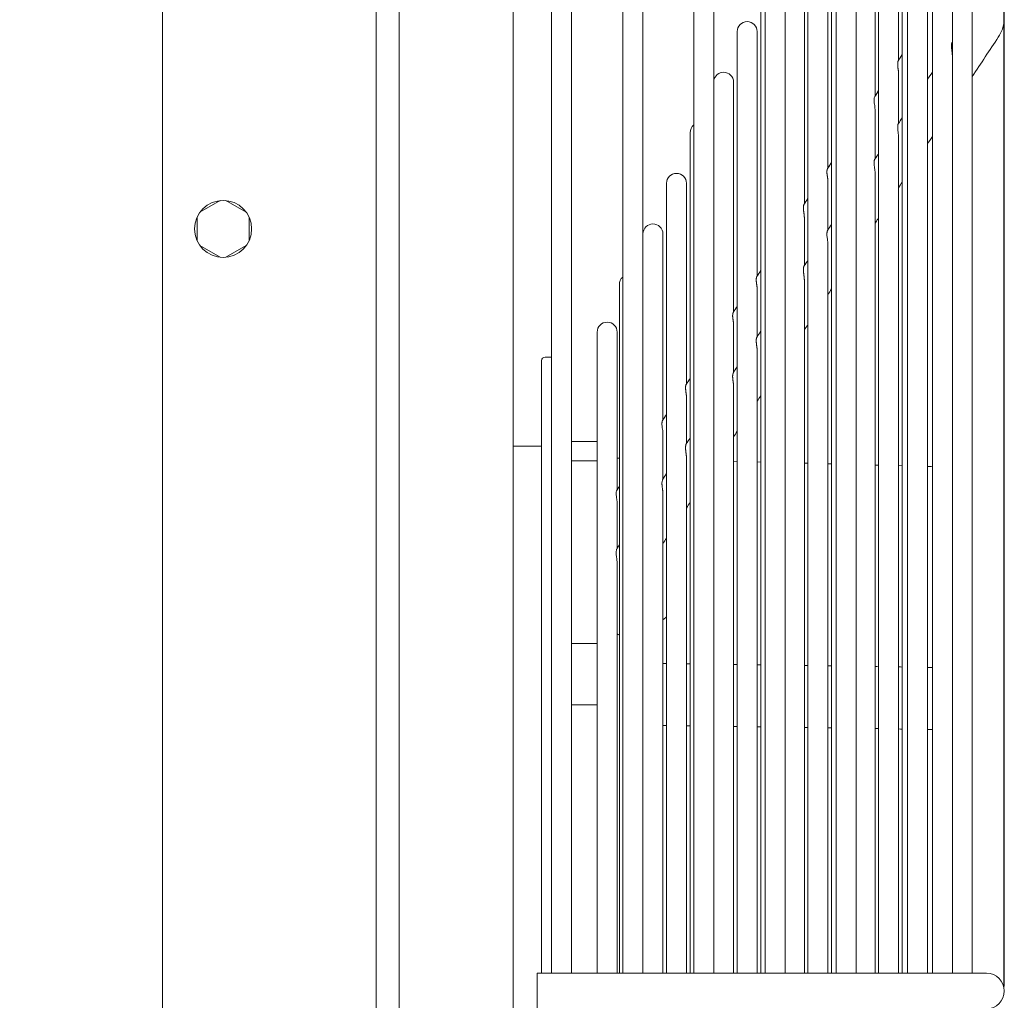
# Model space of a CAD drawing. Units: millimetres. Extents: x 19286 to 29894, y -9205 to -1178.
# Drawn here: x 24176 to 24314, y -5070 to -4932 of the extents above; entities that cross this region are included whole.
import ezdxf

# ---------------------------------------------------------------- set-up
doc = ezdxf.new("R2010")
doc.units = ezdxf.units.MM
doc.dimstyles.new('ISO-25', dxfattribs={"dimtxt": 2.5, "dimasz": 2.5, "dimexe": 1.25, "dimexo": 0.625, "dimtad": 1, "dimtxsty": 'Standard', "dimcen": 2.5, "dimadec": 0, "dimazin": 0, "dimtfac": 1, "dimtmove": 0, "dimatfit": 3, "dimfxl": 1, "dimarcsym": 0})

# ---------------------------------------------------------------- blocks, each defined once
blk = doc.blocks.new('A$Ccc91f102')
at = {"color": 0, "linetype": 'Continuous', "lineweight": 0, "extrusion": (1.22465e-16, 0, -1)}
for p, q in [((988.26, 1082.14), (988.26, -282.11)), ((1018.26, -287.11), (1018.26, 1082.14)), ((1037.5, 402.81), (1037.5, -231.04)), ((1021.5, 387.28), (1021.5, -215.51)), ((1042.9, 292.2), (1042.9, 88.39)), ((1045.7, 88.39), (1045.7, 291.65)), ((1052.9, 291.62), (1052.9, 88.39)), ((1055.7, 88.39), (1055.7, 291.62)), ((1062.9, 291.62), (1062.9, 88.39)), ((1065.7, 88.39), (1065.7, 291.62)), ((1072.9, 291.62), (1072.9, 88.39)), ((1075.7, 88.39), (1075.7, 291.62)), ((1082.9, 291.62), (1082.9, 88.39)), ((1085.7, 88.39), (1085.7, 291.62)), ((1092.9, 291.62), (1092.9, 88.39)), ((1095.7, 88.39), (1095.7, 291.62)), ((1099.2, 291.62), (1099.2, 88.39)), ((1102, 88.39), (1102, 286.35)), ((1096.4, 279.39), (1096.4, 88.39)), ((1092.16, 270.29), (1092.16, 88.39)), ((1088.85, 263.19), (1088.85, 88.39)), ((1091.65, 216.58), (1091.65, 263.19)), ((1088.34, 211.53), (1088.34, 256.09)), ((1082.23, 248.99), (1082.23, 88.39)), ((1078.92, 241.89), (1078.92, 88.39)), ((1081.72, 201.43), (1081.72, 241.89)), ((1078.41, 196.38), (1078.41, 234.79)), ((1072.29, 227.69), (1072.29, 88.39)), ((1068.98, 220.59), (1068.98, 88.39)), ((1071.78, 186.28), (1071.78, 220.59)), ((1091.65, 207.73), (1091.65, 214.73)), ((1068.47, 181.22), (1068.47, 213.49)), ((1088.34, 202.73), (1088.34, 209.68)), ((1062.36, 206.39), (1062.36, 88.39)), ((1091.65, 88.39), (1091.65, 205.77)), ((1088.34, 88.39), (1088.34, 200.77)), ((1059.05, 199.29), (1059.05, 88.39)), ((1061.85, 171.12), (1061.85, 199.29)), ((1081.72, 192.74), (1081.72, 199.58)), ((996.36, 196.87), (993.51, 195.22)), ((1000.01, 195.22), (997.16, 196.87)), ((993.11, 194.53), (993.11, 191.24)), ((1000.4, 191.24), (1000.4, 194.53)), ((1078.41, 187.74), (1078.41, 194.53)), ((1055.74, 192.19), (1055.74, 88.39)), ((1058.54, 166.07), (1058.54, 192.19)), ((993.51, 190.55), (996.36, 188.9)), ((997.16, 188.9), (1000.01, 190.55)), ((1081.72, 88.39), (1081.72, 190.77)), ((1078.41, 88.39), (1078.41, 185.77)), ((1052.43, 185.09), (1052.43, 88.39)), ((1071.78, 177.75), (1071.78, 184.44)), ((1068.47, 172.75), (1068.47, 179.39)), ((1049.31, 178.39), (1049.31, 88.39)), ((1052.11, 156.24), (1052.11, 178.39)), ((1071.78, 88.39), (1071.78, 175.77)), ((1041.5, 174.39), (1041.5, 88.39)), ((1042, 174.89), (1042.9, 174.89)), ((1068.47, 88.39), (1068.47, 170.77)), ((1061.85, 162.76), (1061.85, 169.29)), ((1058.54, 157.76), (1058.54, 164.24)), ((1041.5, 162.39), (1037.5, 162.39)), ((1045.7, 163.03), (1049.31, 163.03)), ((1052.12, 156.27), (1052.12, 160.69)), ((1052.43, 160.68), (1052.12, 160.69)), ((1061.85, 88.39), (1061.85, 160.76)), ((1049.31, 160.33), (1045.7, 160.33)), ((1068.98, 160.24), (1068.47, 160.26)), ((1072.29, 160.16), (1071.78, 160.17)), ((1078.92, 159.98), (1078.41, 160)), ((1082.23, 159.9), (1081.72, 159.91)), ((1088.85, 159.72), (1088.34, 159.74)), ((1092.16, 159.64), (1091.65, 159.65)), ((1096.05, 159.53), (1095.7, 159.54)), ((1058.54, 88.39), (1058.54, 155.76)), ((1052.11, 148.04), (1052.11, 154.43)), ((1052.11, 88.39), (1052.11, 146.04)), ((1055.74, 137.87), (1055.7, 137.87)), ((1052.12, 88.39), (1052.12, 136.03)), ((1045.7, 134.66), (1049.31, 134.66)), ((1045.7, 126.06), (1049.31, 126.06)), ((1040.9, 85.89), (1040.9, 88.39)), ((1040.9, 88.39), (1099.5, 88.39)), ((1104, 88.39), (1099.5, 88.39)), ((1040.9, 83.39), (1040.9, 85.89))]:
    blk.add_line(p, q, dxfattribs=at)
for centre, radius, start, end in [((-1070.38, 220.59), 1.4, 0, 90), ((-1070.38, 220.59), 1.4, 90, 180), ((-1067.07, 213.49), 1.4, 11.0978, 90), ((-1067.07, 213.49), 1.4, 90, 180), ((-1063.76, 206.39), 1.4, 0, 51.9423), ((-1060.45, 199.29), 1.4, 0, 90), ((-1060.45, 199.29), 1.4, 90, 180), ((-996.76, 192.89), 4, 0, 180), ((-996.76, 192.89), 4, 180, 0), ((-1057.14, 192.19), 1.4, 0, 90), ((-1057.14, 192.19), 1.4, 90, 180), ((-1053.83, 185.09), 1.4, 0, 48.3351), ((-1050.71, 178.39), 1.4, 0, 90), ((-1050.71, 178.39), 1.4, 90, 180), ((-1042, 174.39), 0.5, 0, 90), ((-1052.3, 161.67), 1, 280.1085, 281.1617), ((-1096, 157.54), 2, 91.5, 101.6392), ((-1053.5, 138.12), 2.5, 295.3234, 303.8784), ((-1055.59, 128.95), 0.831, 97.4029, 100.295), ((-1104, 85.89), 2.5, 90, 180), ((-1104, 85.89), 2.5, 180, 270)]:
    blk.add_arc(centre, radius, start, end, dxfattribs=at)
at = {"color": 0, "linetype": 'Continuous', "lineweight": 0}
blk.add_ellipse((1096, 130.2), major_axis=(2, 0), ratio=0.560652, start_param=1.367474, end_param=1.544413, dxfattribs=at)
at = {"color": 0, "linetype": 'Continuous', "lineweight": 0, "extrusion": (-9.94727e-17, 1.03471e-17, -1)}
blk.add_ellipse((1096, 121.49), major_axis=(-2, 0), ratio=0.560652, start_param=-4.686005, end_param=-4.509067, dxfattribs=at)
at = {"color": 0, "linetype": 'Continuous', "lineweight": 0}
for points, knots in [([(1106.5, 222.54), (1106.5, 222), (1106.41, 221.46), (1106.09, 220.56), (1105.9, 220.18), (1105.66, 219.82)], [0, 0, 0, 0, 1.778126, 1.778126, 3.177305, 3.177305, 3.177305, 3.177305]), ([(1099.07, 218.56), (1099.07, 218.6), (1099.07, 218.63), (1099.07, 218.65), (1099.08, 218.68), (1099.08, 218.71), (1099.08, 218.74), (1099.08, 218.76), (1099.09, 218.79), (1099.09, 218.81), (1099.09, 218.84), (1099.1, 218.86), (1099.1, 218.88), (1099.11, 218.9), (1099.11, 218.92), (1099.11, 218.94), (1099.12, 218.95), (1099.12, 218.97), (1099.13, 218.99), (1099.13, 219), (1099.14, 219.01), (1099.14, 219.02), (1099.15, 219.04), (1099.15, 219.05), (1099.16, 219.06), (1099.16, 219.06), (1099.17, 219.07), (1099.17, 219.08)], [0, 0, 0, 0, 0.0222222, 0.0222222, 0.0222222, 0.0444444, 0.0444444, 0.0444444, 0.0666667, 0.0666667, 0.0666667, 0.0888889, 0.0888889, 0.0888889, 0.1111111, 0.1111111, 0.1111111, 0.1333333, 0.1333333, 0.1333333, 0.1555556, 0.1555556, 0.1555556, 0.1777778, 0.1777778, 0.1777778, 0.1983385, 0.1983385, 0.1983385, 0.1983385]), ([(1099.2, 217.17), (1099.2, 217.22), (1099.2, 217.27), (1099.19, 217.46), (1099.17, 217.59), (1099.13, 217.88), (1099.11, 218.04), (1099.08, 218.33), (1099.07, 218.45), (1099.07, 218.56)], [0.2852302, 0.2852302, 0.2852302, 0.2852302, 0.3009526, 0.3009526, 0.3411326, 0.3411326, 0.3921931, 0.3921931, 0.43424, 0.43424, 0.43424, 0.43424]), ([(1091.52, 216.02), (1091.52, 216.05), (1091.52, 216.08), (1091.52, 216.11), (1091.52, 216.14), (1091.52, 216.17), (1091.52, 216.19), (1091.52, 216.22), (1091.53, 216.24), (1091.53, 216.26), (1091.53, 216.29), (1091.54, 216.31), (1091.54, 216.33), (1091.55, 216.35), (1091.55, 216.37), (1091.55, 216.39), (1091.56, 216.4), (1091.56, 216.42), (1091.57, 216.43), (1091.57, 216.45), (1091.58, 216.46), (1091.58, 216.47), (1091.59, 216.48), (1091.59, 216.49), (1091.6, 216.5), (1091.6, 216.5), (1091.6, 216.51), (1091.6, 216.51)], [0, 0, 0, 0, 0.0217391, 0.0217391, 0.0217391, 0.0434783, 0.0434783, 0.0434783, 0.0652174, 0.0652174, 0.0652174, 0.0869565, 0.0869565, 0.0869565, 0.1086957, 0.1086957, 0.1086957, 0.1304348, 0.1304348, 0.1304348, 0.1521739, 0.1521739, 0.1521739, 0.173913, 0.173913, 0.173913, 0.1827311, 0.1827311, 0.1827311, 0.1827311]), ([(1091.65, 214.73), (1091.65, 214.75), (1091.65, 214.77), (1091.65, 214.79), (1091.65, 214.82), (1091.65, 214.85), (1091.64, 214.87), (1091.64, 214.9), (1091.64, 214.93), (1091.64, 214.96), (1091.63, 214.99), (1091.63, 215.02), (1091.63, 215.05), (1091.62, 215.08), (1091.62, 215.11), (1091.62, 215.14), (1091.61, 215.17), (1091.61, 215.2), (1091.6, 215.24), (1091.6, 215.27), (1091.59, 215.3), (1091.59, 215.33), (1091.58, 215.37), (1091.58, 215.4), (1091.57, 215.43), (1091.57, 215.47), (1091.56, 215.5), (1091.56, 215.53), (1091.56, 215.57), (1091.55, 215.6), (1091.55, 215.64), (1091.54, 215.67), (1091.54, 215.7), (1091.54, 215.74), (1091.53, 215.77), (1091.53, 215.8), (1091.53, 215.84), (1091.52, 215.87), (1091.52, 215.9), (1091.52, 215.93), (1091.52, 215.96), (1091.52, 215.99), (1091.52, 216.02)], [0.6924867, 0.6924867, 0.6924867, 0.6924867, 0.7111111, 0.7111111, 0.7111111, 0.7333333, 0.7333333, 0.7333333, 0.7555556, 0.7555556, 0.7555556, 0.7777778, 0.7777778, 0.7777778, 0.8, 0.8, 0.8, 0.8222222, 0.8222222, 0.8222222, 0.8444444, 0.8444444, 0.8444444, 0.8666667, 0.8666667, 0.8666667, 0.8888889, 0.8888889, 0.8888889, 0.9111111, 0.9111111, 0.9111111, 0.9333333, 0.9333333, 0.9333333, 0.9555556, 0.9555556, 0.9555556, 0.9777778, 0.9777778, 0.9777778, 1, 1, 1, 1]), ([(1088.21, 210.98), (1088.21, 211.09), (1088.21, 211.2), (1088.25, 211.37), (1088.27, 211.43), (1088.29, 211.46)], [0.000001, 0.000001, 0.000001, 0.000001, 0.0512748, 0.0512748, 0.1044433, 0.1044433, 0.1044433, 0.1044433]), ([(1088.34, 209.68), (1088.34, 209.78), (1088.33, 209.89), (1088.3, 210.14), (1088.28, 210.27), (1088.25, 210.51), (1088.23, 210.62), (1088.21, 210.81), (1088.21, 210.9), (1088.21, 210.98)], [0.3010383, 0.3010383, 0.3010383, 0.3010383, 0.3366428, 0.3366428, 0.3837773, 0.3837773, 0.4242695, 0.4242695, 0.4621828, 0.4621828, 0.4621828, 0.4621828]), ([(1091.52, 207.17), (1091.52, 207.2), (1091.52, 207.23), (1091.52, 207.26), (1091.52, 207.29), (1091.52, 207.31), (1091.53, 207.34), (1091.53, 207.37), (1091.53, 207.39), (1091.54, 207.41), (1091.54, 207.44), (1091.54, 207.46), (1091.55, 207.48), (1091.55, 207.5), (1091.56, 207.52), (1091.56, 207.54), (1091.56, 207.56), (1091.57, 207.57), (1091.57, 207.59), (1091.58, 207.6), (1091.58, 207.62), (1091.59, 207.63), (1091.59, 207.64), (1091.6, 207.65), (1091.6, 207.66), (1091.61, 207.67), (1091.61, 207.67), (1091.62, 207.68)], [0, 0, 0, 0, 0.0222222, 0.0222222, 0.0222222, 0.0444444, 0.0444444, 0.0444444, 0.0666667, 0.0666667, 0.0666667, 0.0888889, 0.0888889, 0.0888889, 0.1111111, 0.1111111, 0.1111111, 0.1333333, 0.1333333, 0.1333333, 0.1555556, 0.1555556, 0.1555556, 0.1777778, 0.1777778, 0.1777778, 0.1988341, 0.1988341, 0.1988341, 0.1988341]), ([(1091.65, 205.77), (1091.65, 205.81), (1091.65, 205.86), (1091.64, 206.03), (1091.62, 206.16), (1091.58, 206.45), (1091.56, 206.61), (1091.52, 206.91), (1091.52, 207.05), (1091.52, 207.17)], [0.2854637, 0.2854637, 0.2854637, 0.2854637, 0.2990779, 0.2990779, 0.3387491, 0.3387491, 0.3891171, 0.3891171, 0.4346267, 0.4346267, 0.4346267, 0.4346267]), ([(1088.21, 202.17), (1088.21, 202.2), (1088.21, 202.23), (1088.21, 202.26), (1088.21, 202.29), (1088.21, 202.32), (1088.22, 202.34), (1088.22, 202.37), (1088.22, 202.4), (1088.22, 202.42), (1088.23, 202.44), (1088.23, 202.46), (1088.24, 202.49), (1088.24, 202.51), (1088.24, 202.53), (1088.25, 202.54), (1088.25, 202.56), (1088.26, 202.58), (1088.26, 202.59), (1088.27, 202.61), (1088.27, 202.62), (1088.28, 202.63), (1088.28, 202.64), (1088.29, 202.65), (1088.29, 202.66), (1088.3, 202.67), (1088.3, 202.68), (1088.3, 202.68)], [0, 0, 0, 0, 0.0222222, 0.0222222, 0.0222222, 0.0444444, 0.0444444, 0.0444444, 0.0666667, 0.0666667, 0.0666667, 0.0888889, 0.0888889, 0.0888889, 0.1111111, 0.1111111, 0.1111111, 0.1333333, 0.1333333, 0.1333333, 0.1555556, 0.1555556, 0.1555556, 0.1777778, 0.1777778, 0.1777778, 0.1990817, 0.1990817, 0.1990817, 0.1990817]), ([(1088.34, 200.77), (1088.34, 200.81), (1088.34, 200.85), (1088.33, 201.02), (1088.31, 201.15), (1088.27, 201.44), (1088.25, 201.6), (1088.21, 201.91), (1088.21, 202.05), (1088.21, 202.17)], [0.2855804, 0.2855804, 0.2855804, 0.2855804, 0.298214, 0.298214, 0.3376552, 0.3376552, 0.3877071, 0.3877071, 0.4348294, 0.4348294, 0.4348294, 0.4348294]), ([(1081.58, 200.88), (1081.58, 200.91), (1081.58, 200.93), (1081.59, 200.96), (1081.59, 200.99), (1081.59, 201.02), (1081.59, 201.04), (1081.59, 201.07), (1081.59, 201.09), (1081.6, 201.11), (1081.6, 201.14), (1081.6, 201.16), (1081.61, 201.18), (1081.61, 201.2), (1081.62, 201.22), (1081.62, 201.24), (1081.63, 201.25), (1081.63, 201.27), (1081.64, 201.28), (1081.64, 201.3), (1081.65, 201.31), (1081.65, 201.32), (1081.66, 201.33), (1081.66, 201.34), (1081.67, 201.35), (1081.67, 201.35), (1081.67, 201.36), (1081.67, 201.36)], [0, 0, 0, 0, 0.0217391, 0.0217391, 0.0217391, 0.0434783, 0.0434783, 0.0434783, 0.0652174, 0.0652174, 0.0652174, 0.0869565, 0.0869565, 0.0869565, 0.1086957, 0.1086957, 0.1086957, 0.1304348, 0.1304348, 0.1304348, 0.1521739, 0.1521739, 0.1521739, 0.173913, 0.173913, 0.173913, 0.1820205, 0.1820205, 0.1820205, 0.1820205]), ([(1081.72, 199.58), (1081.72, 199.6), (1081.72, 199.63), (1081.71, 199.65), (1081.71, 199.68), (1081.71, 199.7), (1081.71, 199.73), (1081.71, 199.76), (1081.71, 199.79), (1081.7, 199.82), (1081.7, 199.84), (1081.7, 199.87), (1081.7, 199.9), (1081.69, 199.93), (1081.69, 199.97), (1081.68, 200), (1081.68, 200.03), (1081.68, 200.06), (1081.67, 200.09), (1081.67, 200.12), (1081.66, 200.16), (1081.66, 200.19), (1081.65, 200.22), (1081.65, 200.25), (1081.64, 200.29), (1081.64, 200.32), (1081.63, 200.35), (1081.63, 200.39), (1081.62, 200.42), (1081.62, 200.45), (1081.61, 200.49), (1081.61, 200.52), (1081.61, 200.56), (1081.6, 200.59), (1081.6, 200.62), (1081.6, 200.66), (1081.59, 200.69), (1081.59, 200.72), (1081.59, 200.75), (1081.59, 200.78), (1081.59, 200.81), (1081.59, 200.85), (1081.58, 200.88)], [0.6922917, 0.6922917, 0.6922917, 0.6922917, 0.7111111, 0.7111111, 0.7111111, 0.7333333, 0.7333333, 0.7333333, 0.7555556, 0.7555556, 0.7555556, 0.7777778, 0.7777778, 0.7777778, 0.8, 0.8, 0.8, 0.8222222, 0.8222222, 0.8222222, 0.8444444, 0.8444444, 0.8444444, 0.8666667, 0.8666667, 0.8666667, 0.8888889, 0.8888889, 0.8888889, 0.9111111, 0.9111111, 0.9111111, 0.9333333, 0.9333333, 0.9333333, 0.9555556, 0.9555556, 0.9555556, 0.9777778, 0.9777778, 0.9777778, 1, 1, 1, 1]), ([(1078.27, 195.82), (1078.27, 195.85), (1078.27, 195.88), (1078.27, 195.91), (1078.28, 195.94), (1078.28, 195.97), (1078.28, 195.99), (1078.28, 196.02), (1078.28, 196.04), (1078.29, 196.06), (1078.29, 196.09), (1078.29, 196.11), (1078.3, 196.13), (1078.3, 196.15), (1078.31, 196.17), (1078.31, 196.19), (1078.31, 196.2), (1078.32, 196.22), (1078.32, 196.23), (1078.33, 196.25), (1078.33, 196.26), (1078.34, 196.27), (1078.34, 196.28), (1078.35, 196.29), (1078.35, 196.3), (1078.36, 196.3), (1078.36, 196.31), (1078.36, 196.31)], [0, 0, 0, 0, 0.0217391, 0.0217391, 0.0217391, 0.0434783, 0.0434783, 0.0434783, 0.0652174, 0.0652174, 0.0652174, 0.0869565, 0.0869565, 0.0869565, 0.1086957, 0.1086957, 0.1086957, 0.1304348, 0.1304348, 0.1304348, 0.1521739, 0.1521739, 0.1521739, 0.173913, 0.173913, 0.173913, 0.1817271, 0.1817271, 0.1817271, 0.1817271]), ([(1078.41, 194.53), (1078.41, 194.55), (1078.4, 194.58), (1078.4, 194.6), (1078.4, 194.63), (1078.4, 194.65), (1078.4, 194.68), (1078.4, 194.71), (1078.4, 194.74), (1078.39, 194.77), (1078.39, 194.8), (1078.39, 194.83), (1078.38, 194.86), (1078.38, 194.89), (1078.38, 194.92), (1078.37, 194.95), (1078.37, 194.98), (1078.36, 195.01), (1078.36, 195.04), (1078.36, 195.07), (1078.35, 195.11), (1078.35, 195.14), (1078.34, 195.17), (1078.34, 195.2), (1078.33, 195.24), (1078.33, 195.27), (1078.32, 195.3), (1078.32, 195.34), (1078.31, 195.37), (1078.31, 195.41), (1078.3, 195.44), (1078.3, 195.47), (1078.3, 195.51), (1078.29, 195.54), (1078.29, 195.57), (1078.29, 195.61), (1078.28, 195.64), (1078.28, 195.67), (1078.28, 195.7), (1078.28, 195.73), (1078.28, 195.76), (1078.27, 195.79), (1078.27, 195.82)], [0.692213, 0.692213, 0.692213, 0.692213, 0.7111111, 0.7111111, 0.7111111, 0.7333333, 0.7333333, 0.7333333, 0.7555556, 0.7555556, 0.7555556, 0.7777778, 0.7777778, 0.7777778, 0.8, 0.8, 0.8, 0.8222222, 0.8222222, 0.8222222, 0.8444444, 0.8444444, 0.8444444, 0.8666667, 0.8666667, 0.8666667, 0.8888889, 0.8888889, 0.8888889, 0.9111111, 0.9111111, 0.9111111, 0.9333333, 0.9333333, 0.9333333, 0.9555556, 0.9555556, 0.9555556, 0.9777778, 0.9777778, 0.9777778, 1, 1, 1, 1]), ([(1088.85, 194.45), (1088.82, 194.41), (1088.79, 194.37), (1088.62, 194.11), (1088.48, 193.89), (1088.34, 193.68)], [39.797448, 39.797448, 39.797448, 39.797448, 40, 40, 41.006602, 41.006602, 41.006602, 41.006602]), ([(1081.58, 192.18), (1081.59, 192.21), (1081.59, 192.24), (1081.59, 192.27), (1081.59, 192.3), (1081.59, 192.33), (1081.59, 192.35), (1081.6, 192.38), (1081.6, 192.4), (1081.6, 192.43), (1081.61, 192.45), (1081.61, 192.47), (1081.61, 192.49), (1081.62, 192.51), (1081.62, 192.53), (1081.63, 192.55), (1081.63, 192.57), (1081.64, 192.58), (1081.64, 192.6), (1081.65, 192.61), (1081.65, 192.63), (1081.66, 192.64), (1081.66, 192.65), (1081.67, 192.66), (1081.67, 192.67), (1081.68, 192.68), (1081.68, 192.69), (1081.68, 192.69)], [0, 0, 0, 0, 0.0222222, 0.0222222, 0.0222222, 0.0444444, 0.0444444, 0.0444444, 0.0666667, 0.0666667, 0.0666667, 0.0888889, 0.0888889, 0.0888889, 0.1111111, 0.1111111, 0.1111111, 0.1333333, 0.1333333, 0.1333333, 0.1555556, 0.1555556, 0.1555556, 0.1777778, 0.1777778, 0.1777778, 0.1996456, 0.1996456, 0.1996456, 0.1996456]), ([(1081.72, 190.77), (1081.72, 190.81), (1081.72, 190.84), (1081.71, 191), (1081.69, 191.13), (1081.66, 191.42), (1081.63, 191.58), (1081.59, 191.9), (1081.58, 192.05), (1081.58, 192.18)], [0.2858483, 0.2858483, 0.2858483, 0.2858483, 0.2964136, 0.2964136, 0.3353854, 0.3353854, 0.384786, 0.384786, 0.4353161, 0.4353161, 0.4353161, 0.4353161]), ([(1078.27, 187.18), (1078.27, 187.21), (1078.28, 187.24), (1078.28, 187.27), (1078.28, 187.3), (1078.28, 187.33), (1078.28, 187.36), (1078.29, 187.38), (1078.29, 187.41), (1078.29, 187.43), (1078.3, 187.45), (1078.3, 187.48), (1078.3, 187.5), (1078.31, 187.52), (1078.31, 187.54), (1078.32, 187.55), (1078.32, 187.57), (1078.33, 187.59), (1078.33, 187.6), (1078.34, 187.62), (1078.34, 187.63), (1078.35, 187.64), (1078.35, 187.65), (1078.36, 187.66), (1078.36, 187.67), (1078.36, 187.68), (1078.37, 187.69), (1078.37, 187.69)], [0, 0, 0, 0, 0.0222222, 0.0222222, 0.0222222, 0.0444444, 0.0444444, 0.0444444, 0.0666667, 0.0666667, 0.0666667, 0.0888889, 0.0888889, 0.0888889, 0.1111111, 0.1111111, 0.1111111, 0.1333333, 0.1333333, 0.1333333, 0.1555556, 0.1555556, 0.1555556, 0.1777778, 0.1777778, 0.1777778, 0.1999637, 0.1999637, 0.1999637, 0.1999637]), ([(1078.41, 185.77), (1078.41, 185.77), (1078.41, 185.78), (1078.41, 185.78), (1078.41, 185.8), (1078.4, 185.83), (1078.4, 185.86), (1078.4, 185.89), (1078.4, 185.92), (1078.4, 185.95), (1078.4, 185.98), (1078.39, 186.01), (1078.39, 186.04), (1078.39, 186.07), (1078.38, 186.11), (1078.38, 186.14), (1078.38, 186.17), (1078.37, 186.2), (1078.37, 186.24), (1078.36, 186.27), (1078.36, 186.31), (1078.35, 186.34), (1078.35, 186.38), (1078.34, 186.41), (1078.34, 186.45), (1078.33, 186.48), (1078.33, 186.52), (1078.32, 186.55), (1078.32, 186.59), (1078.31, 186.63), (1078.31, 186.66), (1078.31, 186.7), (1078.3, 186.74), (1078.3, 186.77), (1078.29, 186.81), (1078.29, 186.84), (1078.29, 186.88), (1078.28, 186.91), (1078.28, 186.95), (1078.28, 186.98), (1078.28, 187.02), (1078.28, 187.05), (1078.27, 187.09), (1078.27, 187.12), (1078.27, 187.15), (1078.27, 187.18)], [0.694485, 0.694485, 0.694485, 0.694485, 0.6956522, 0.6956522, 0.6956522, 0.7173913, 0.7173913, 0.7173913, 0.7391304, 0.7391304, 0.7391304, 0.7608696, 0.7608696, 0.7608696, 0.7826087, 0.7826087, 0.7826087, 0.8043478, 0.8043478, 0.8043478, 0.826087, 0.826087, 0.826087, 0.8478261, 0.8478261, 0.8478261, 0.8695652, 0.8695652, 0.8695652, 0.8913043, 0.8913043, 0.8913043, 0.9130435, 0.9130435, 0.9130435, 0.9347826, 0.9347826, 0.9347826, 0.9565217, 0.9565217, 0.9565217, 0.9782609, 0.9782609, 0.9782609, 1, 1, 1, 1]), ([(1071.65, 185.72), (1071.65, 185.75), (1071.65, 185.78), (1071.65, 185.81), (1071.65, 185.84), (1071.66, 185.86), (1071.66, 185.89), (1071.66, 185.92), (1071.66, 185.94), (1071.67, 185.96), (1071.67, 185.99), (1071.67, 186.01), (1071.68, 186.03), (1071.68, 186.05), (1071.68, 186.07), (1071.69, 186.08), (1071.69, 186.1), (1071.7, 186.12), (1071.7, 186.13), (1071.71, 186.14), (1071.71, 186.16), (1071.72, 186.17), (1071.72, 186.18), (1071.73, 186.19), (1071.73, 186.2), (1071.73, 186.2), (1071.74, 186.2), (1071.74, 186.2)], [0, 0, 0, 0, 0.0217391, 0.0217391, 0.0217391, 0.0434783, 0.0434783, 0.0434783, 0.0652174, 0.0652174, 0.0652174, 0.0869565, 0.0869565, 0.0869565, 0.1086957, 0.1086957, 0.1086957, 0.1304348, 0.1304348, 0.1304348, 0.1521739, 0.1521739, 0.1521739, 0.173913, 0.173913, 0.173913, 0.1810517, 0.1810517, 0.1810517, 0.1810517]), ([(1071.78, 184.44), (1071.78, 184.46), (1071.78, 184.48), (1071.78, 184.5), (1071.78, 184.53), (1071.78, 184.56), (1071.78, 184.59), (1071.78, 184.61), (1071.77, 184.64), (1071.77, 184.67), (1071.77, 184.7), (1071.77, 184.73), (1071.76, 184.76), (1071.76, 184.79), (1071.76, 184.82), (1071.75, 184.85), (1071.75, 184.88), (1071.74, 184.91), (1071.74, 184.94), (1071.73, 184.98), (1071.73, 185.01), (1071.72, 185.04), (1071.72, 185.07), (1071.72, 185.11), (1071.71, 185.14), (1071.71, 185.17), (1071.7, 185.21), (1071.7, 185.24), (1071.69, 185.27), (1071.69, 185.31), (1071.68, 185.34), (1071.68, 185.37), (1071.67, 185.41), (1071.67, 185.44), (1071.67, 185.47), (1071.66, 185.5), (1071.66, 185.54), (1071.66, 185.57), (1071.66, 185.6), (1071.66, 185.63), (1071.65, 185.66), (1071.65, 185.69), (1071.65, 185.72)], [0.6920311, 0.6920311, 0.6920311, 0.6920311, 0.7111111, 0.7111111, 0.7111111, 0.7333333, 0.7333333, 0.7333333, 0.7555556, 0.7555556, 0.7555556, 0.7777778, 0.7777778, 0.7777778, 0.8, 0.8, 0.8, 0.8222222, 0.8222222, 0.8222222, 0.8444444, 0.8444444, 0.8444444, 0.8666667, 0.8666667, 0.8666667, 0.8888889, 0.8888889, 0.8888889, 0.9111111, 0.9111111, 0.9111111, 0.9333333, 0.9333333, 0.9333333, 0.9555556, 0.9555556, 0.9555556, 0.9777778, 0.9777778, 0.9777778, 1, 1, 1, 1]), ([(1068.34, 180.67), (1068.34, 180.7), (1068.34, 180.73), (1068.34, 180.76), (1068.34, 180.79), (1068.34, 180.81), (1068.35, 180.84), (1068.35, 180.86), (1068.35, 180.89), (1068.35, 180.91), (1068.36, 180.93), (1068.36, 180.96), (1068.36, 180.98), (1068.37, 181), (1068.37, 181.01), (1068.38, 181.03), (1068.38, 181.05), (1068.39, 181.06), (1068.39, 181.08), (1068.4, 181.09), (1068.4, 181.11), (1068.41, 181.12), (1068.41, 181.13), (1068.42, 181.14), (1068.42, 181.15), (1068.42, 181.15), (1068.42, 181.15), (1068.43, 181.15)], [0, 0, 0, 0, 0.0217391, 0.0217391, 0.0217391, 0.0434783, 0.0434783, 0.0434783, 0.0652174, 0.0652174, 0.0652174, 0.0869565, 0.0869565, 0.0869565, 0.1086957, 0.1086957, 0.1086957, 0.1304348, 0.1304348, 0.1304348, 0.1521739, 0.1521739, 0.1521739, 0.173913, 0.173913, 0.173913, 0.1806592, 0.1806592, 0.1806592, 0.1806592]), ([(1068.47, 179.39), (1068.47, 179.41), (1068.47, 179.43), (1068.47, 179.46), (1068.47, 179.48), (1068.47, 179.51), (1068.47, 179.54), (1068.47, 179.56), (1068.46, 179.59), (1068.46, 179.62), (1068.46, 179.65), (1068.46, 179.68), (1068.45, 179.71), (1068.45, 179.74), (1068.44, 179.77), (1068.44, 179.8), (1068.44, 179.83), (1068.43, 179.86), (1068.43, 179.89), (1068.42, 179.93), (1068.42, 179.96), (1068.41, 179.99), (1068.41, 180.02), (1068.4, 180.06), (1068.4, 180.09), (1068.4, 180.12), (1068.39, 180.16), (1068.39, 180.19), (1068.38, 180.22), (1068.38, 180.26), (1068.37, 180.29), (1068.37, 180.32), (1068.36, 180.36), (1068.36, 180.39), (1068.36, 180.42), (1068.35, 180.45), (1068.35, 180.49), (1068.35, 180.52), (1068.35, 180.55), (1068.34, 180.58), (1068.34, 180.61), (1068.34, 180.64), (1068.34, 180.67)], [0.6919264, 0.6919264, 0.6919264, 0.6919264, 0.7111111, 0.7111111, 0.7111111, 0.7333333, 0.7333333, 0.7333333, 0.7555556, 0.7555556, 0.7555556, 0.7777778, 0.7777778, 0.7777778, 0.8, 0.8, 0.8, 0.8222222, 0.8222222, 0.8222222, 0.8444444, 0.8444444, 0.8444444, 0.8666667, 0.8666667, 0.8666667, 0.8888889, 0.8888889, 0.8888889, 0.9111111, 0.9111111, 0.9111111, 0.9333333, 0.9333333, 0.9333333, 0.9555556, 0.9555556, 0.9555556, 0.9777778, 0.9777778, 0.9777778, 1, 1, 1, 1]), ([(1071.65, 177.19), (1071.65, 177.22), (1071.65, 177.25), (1071.66, 177.28), (1071.66, 177.31), (1071.66, 177.33), (1071.66, 177.36), (1071.66, 177.39), (1071.67, 177.41), (1071.67, 177.44), (1071.67, 177.46), (1071.68, 177.48), (1071.68, 177.5), (1071.69, 177.52), (1071.69, 177.54), (1071.7, 177.56), (1071.7, 177.58), (1071.71, 177.59), (1071.71, 177.61), (1071.72, 177.62), (1071.72, 177.64), (1071.72, 177.65), (1071.73, 177.66), (1071.73, 177.67), (1071.74, 177.68), (1071.74, 177.69), (1071.75, 177.7), (1071.75, 177.7), (1071.75, 177.7), (1071.75, 177.7), (1071.75, 177.7)], [0, 0, 0, 0, 0.0222222, 0.0222222, 0.0222222, 0.0444444, 0.0444444, 0.0444444, 0.0666667, 0.0666667, 0.0666667, 0.0888889, 0.0888889, 0.0888889, 0.1111111, 0.1111111, 0.1111111, 0.1333333, 0.1333333, 0.1333333, 0.1555556, 0.1555556, 0.1555556, 0.1777778, 0.1777778, 0.1777778, 0.2, 0.2, 0.2, 0.2007161, 0.2007161, 0.2007161, 0.2007161]), ([(1071.78, 175.77), (1071.78, 175.77), (1071.78, 175.77), (1071.78, 175.78), (1071.78, 175.8), (1071.78, 175.83), (1071.78, 175.86), (1071.78, 175.89), (1071.78, 175.92), (1071.78, 175.95), (1071.77, 175.98), (1071.77, 176.01), (1071.77, 176.04), (1071.77, 176.07), (1071.76, 176.11), (1071.76, 176.14), (1071.75, 176.17), (1071.75, 176.21), (1071.75, 176.24), (1071.74, 176.27), (1071.74, 176.31), (1071.73, 176.34), (1071.73, 176.38), (1071.72, 176.41), (1071.72, 176.45), (1071.71, 176.49), (1071.71, 176.52), (1071.7, 176.56), (1071.7, 176.59), (1071.69, 176.63), (1071.69, 176.67), (1071.68, 176.7), (1071.68, 176.74), (1071.68, 176.78), (1071.67, 176.81), (1071.67, 176.85), (1071.67, 176.88), (1071.66, 176.92), (1071.66, 176.95), (1071.66, 176.99), (1071.66, 177.02), (1071.65, 177.06), (1071.65, 177.09), (1071.65, 177.12), (1071.65, 177.16), (1071.65, 177.19)], [0.6945522, 0.6945522, 0.6945522, 0.6945522, 0.6956522, 0.6956522, 0.6956522, 0.7173913, 0.7173913, 0.7173913, 0.7391304, 0.7391304, 0.7391304, 0.7608696, 0.7608696, 0.7608696, 0.7826087, 0.7826087, 0.7826087, 0.8043478, 0.8043478, 0.8043478, 0.826087, 0.826087, 0.826087, 0.8478261, 0.8478261, 0.8478261, 0.8695652, 0.8695652, 0.8695652, 0.8913043, 0.8913043, 0.8913043, 0.9130435, 0.9130435, 0.9130435, 0.9347826, 0.9347826, 0.9347826, 0.9565217, 0.9565217, 0.9565217, 0.9782609, 0.9782609, 0.9782609, 1, 1, 1, 1]), ([(1068.34, 172.19), (1068.34, 172.22), (1068.34, 172.25), (1068.34, 172.28), (1068.35, 172.31), (1068.35, 172.34), (1068.35, 172.36), (1068.35, 172.39), (1068.36, 172.42), (1068.36, 172.44), (1068.36, 172.46), (1068.37, 172.48), (1068.37, 172.51), (1068.38, 172.53), (1068.38, 172.55), (1068.39, 172.56), (1068.39, 172.58), (1068.4, 172.6), (1068.4, 172.61), (1068.4, 172.63), (1068.41, 172.64), (1068.41, 172.65), (1068.42, 172.66), (1068.42, 172.67), (1068.43, 172.68), (1068.43, 172.69), (1068.44, 172.7), (1068.44, 172.7), (1068.44, 172.7), (1068.44, 172.7), (1068.44, 172.7)], [0, 0, 0, 0, 0.0222222, 0.0222222, 0.0222222, 0.0444444, 0.0444444, 0.0444444, 0.0666667, 0.0666667, 0.0666667, 0.0888889, 0.0888889, 0.0888889, 0.1111111, 0.1111111, 0.1111111, 0.1333333, 0.1333333, 0.1333333, 0.1555556, 0.1555556, 0.1555556, 0.1777778, 0.1777778, 0.1777778, 0.2, 0.2, 0.2, 0.2011544, 0.2011544, 0.2011544, 0.2011544]), ([(1068.47, 170.77), (1068.47, 170.77), (1068.47, 170.77), (1068.47, 170.77), (1068.47, 170.8), (1068.47, 170.83), (1068.47, 170.86), (1068.47, 170.89), (1068.47, 170.92), (1068.47, 170.95), (1068.46, 170.98), (1068.46, 171.01), (1068.46, 171.04), (1068.46, 171.07), (1068.45, 171.11), (1068.45, 171.14), (1068.44, 171.17), (1068.44, 171.21), (1068.44, 171.24), (1068.43, 171.27), (1068.43, 171.31), (1068.42, 171.34), (1068.42, 171.38), (1068.41, 171.41), (1068.41, 171.45), (1068.4, 171.49), (1068.4, 171.52), (1068.39, 171.56), (1068.39, 171.59), (1068.38, 171.63), (1068.38, 171.67), (1068.37, 171.7), (1068.37, 171.74), (1068.36, 171.78), (1068.36, 171.81), (1068.36, 171.85), (1068.35, 171.89), (1068.35, 171.92), (1068.35, 171.96), (1068.35, 171.99), (1068.34, 172.03), (1068.34, 172.06), (1068.34, 172.09), (1068.34, 172.13), (1068.34, 172.16), (1068.34, 172.19)], [0.6945905, 0.6945905, 0.6945905, 0.6945905, 0.6956522, 0.6956522, 0.6956522, 0.7173913, 0.7173913, 0.7173913, 0.7391304, 0.7391304, 0.7391304, 0.7608696, 0.7608696, 0.7608696, 0.7826087, 0.7826087, 0.7826087, 0.8043478, 0.8043478, 0.8043478, 0.826087, 0.826087, 0.826087, 0.8478261, 0.8478261, 0.8478261, 0.8695652, 0.8695652, 0.8695652, 0.8913043, 0.8913043, 0.8913043, 0.9130435, 0.9130435, 0.9130435, 0.9347826, 0.9347826, 0.9347826, 0.9565217, 0.9565217, 0.9565217, 0.9782609, 0.9782609, 0.9782609, 1, 1, 1, 1]), ([(1061.72, 170.57), (1061.72, 170.6), (1061.72, 170.63), (1061.72, 170.65), (1061.72, 170.68), (1061.72, 170.71), (1061.72, 170.73), (1061.73, 170.76), (1061.73, 170.78), (1061.73, 170.81), (1061.74, 170.83), (1061.74, 170.85), (1061.74, 170.87), (1061.75, 170.89), (1061.75, 170.91), (1061.76, 170.93), (1061.76, 170.94), (1061.76, 170.96), (1061.77, 170.97), (1061.77, 170.99), (1061.78, 171), (1061.78, 171.01), (1061.79, 171.02), (1061.79, 171.03), (1061.8, 171.04), (1061.8, 171.04), (1061.8, 171.05), (1061.8, 171.05)], [0, 0, 0, 0, 0.0217391, 0.0217391, 0.0217391, 0.0434783, 0.0434783, 0.0434783, 0.0652174, 0.0652174, 0.0652174, 0.0869565, 0.0869565, 0.0869565, 0.1086957, 0.1086957, 0.1086957, 0.1304348, 0.1304348, 0.1304348, 0.1521739, 0.1521739, 0.1521739, 0.173913, 0.173913, 0.173913, 0.1797005, 0.1797005, 0.1797005, 0.1797005]), ([(1061.85, 169.29), (1061.85, 169.31), (1061.85, 169.34), (1061.85, 169.36), (1061.85, 169.39), (1061.85, 169.41), (1061.85, 169.44), (1061.84, 169.47), (1061.84, 169.5), (1061.84, 169.52), (1061.84, 169.55), (1061.83, 169.58), (1061.83, 169.61), (1061.83, 169.64), (1061.82, 169.67), (1061.82, 169.7), (1061.82, 169.73), (1061.81, 169.76), (1061.81, 169.79), (1061.8, 169.83), (1061.8, 169.86), (1061.79, 169.89), (1061.79, 169.92), (1061.78, 169.96), (1061.78, 169.99), (1061.77, 170.02), (1061.77, 170.05), (1061.76, 170.09), (1061.76, 170.12), (1061.76, 170.15), (1061.75, 170.19), (1061.75, 170.22), (1061.74, 170.25), (1061.74, 170.29), (1061.74, 170.32), (1061.73, 170.35), (1061.73, 170.38), (1061.73, 170.41), (1061.72, 170.45), (1061.72, 170.48), (1061.72, 170.51), (1061.72, 170.54), (1061.72, 170.57)], [0.6916622, 0.6916622, 0.6916622, 0.6916622, 0.7111111, 0.7111111, 0.7111111, 0.7333333, 0.7333333, 0.7333333, 0.7555556, 0.7555556, 0.7555556, 0.7777778, 0.7777778, 0.7777778, 0.8, 0.8, 0.8, 0.8222222, 0.8222222, 0.8222222, 0.8444444, 0.8444444, 0.8444444, 0.8666667, 0.8666667, 0.8666667, 0.8888889, 0.8888889, 0.8888889, 0.9111111, 0.9111111, 0.9111111, 0.9333333, 0.9333333, 0.9333333, 0.9555556, 0.9555556, 0.9555556, 0.9777778, 0.9777778, 0.9777778, 1, 1, 1, 1]), ([(1058.41, 165.51), (1058.41, 165.54), (1058.41, 165.57), (1058.41, 165.6), (1058.41, 165.63), (1058.41, 165.66), (1058.41, 165.68), (1058.42, 165.71), (1058.42, 165.73), (1058.42, 165.75), (1058.42, 165.78), (1058.43, 165.8), (1058.43, 165.82), (1058.44, 165.84), (1058.44, 165.86), (1058.44, 165.87), (1058.45, 165.89), (1058.45, 165.91), (1058.46, 165.92), (1058.46, 165.94), (1058.47, 165.95), (1058.47, 165.96), (1058.48, 165.97), (1058.48, 165.98), (1058.49, 165.99), (1058.49, 165.99), (1058.49, 165.99), (1058.49, 165.99)], [0, 0, 0, 0, 0.0217391, 0.0217391, 0.0217391, 0.0434783, 0.0434783, 0.0434783, 0.0652174, 0.0652174, 0.0652174, 0.0869565, 0.0869565, 0.0869565, 0.1086957, 0.1086957, 0.1086957, 0.1304348, 0.1304348, 0.1304348, 0.1521739, 0.1521739, 0.1521739, 0.173913, 0.173913, 0.173913, 0.1791525, 0.1791525, 0.1791525, 0.1791525]), ([(1058.54, 164.24), (1058.54, 164.24), (1058.54, 164.25), (1058.54, 164.36), (1058.53, 164.47), (1058.5, 164.71), (1058.48, 164.85), (1058.43, 165.17), (1058.41, 165.35), (1058.41, 165.51)], [0.280694, 0.280694, 0.280694, 0.280694, 0.281696, 0.281696, 0.3148462, 0.3148462, 0.3578925, 0.3578925, 0.4225054, 0.4225054, 0.4225054, 0.4225054]), ([(1061.72, 162.19), (1061.72, 162.23), (1061.72, 162.26), (1061.72, 162.28), (1061.72, 162.31), (1061.73, 162.34), (1061.73, 162.37), (1061.73, 162.39), (1061.74, 162.42), (1061.74, 162.44), (1061.74, 162.47), (1061.75, 162.49), (1061.75, 162.51), (1061.76, 162.53), (1061.76, 162.55), (1061.76, 162.57), (1061.77, 162.58), (1061.77, 162.6), (1061.78, 162.61), (1061.78, 162.63), (1061.79, 162.64), (1061.79, 162.65), (1061.8, 162.67), (1061.8, 162.68), (1061.81, 162.68), (1061.81, 162.69), (1061.82, 162.7), (1061.82, 162.71), (1061.82, 162.71), (1061.82, 162.71), (1061.82, 162.71)], [0, 0, 0, 0, 0.0222222, 0.0222222, 0.0222222, 0.0444444, 0.0444444, 0.0444444, 0.0666667, 0.0666667, 0.0666667, 0.0888889, 0.0888889, 0.0888889, 0.1111111, 0.1111111, 0.1111111, 0.1333333, 0.1333333, 0.1333333, 0.1555556, 0.1555556, 0.1555556, 0.1777778, 0.1777778, 0.1777778, 0.2, 0.2, 0.2, 0.2021918, 0.2021918, 0.2021918, 0.2021918]), ([(1061.85, 160.76), (1061.85, 160.76), (1061.85, 160.77), (1061.85, 160.77), (1061.85, 160.8), (1061.85, 160.82), (1061.85, 160.85), (1061.85, 160.88), (1061.85, 160.91), (1061.84, 160.94), (1061.84, 160.97), (1061.84, 161.01), (1061.84, 161.04), (1061.83, 161.07), (1061.83, 161.1), (1061.83, 161.14), (1061.82, 161.17), (1061.82, 161.2), (1061.81, 161.24), (1061.81, 161.27), (1061.8, 161.31), (1061.8, 161.34), (1061.79, 161.38), (1061.79, 161.41), (1061.78, 161.45), (1061.78, 161.48), (1061.77, 161.52), (1061.77, 161.56), (1061.76, 161.59), (1061.76, 161.63), (1061.76, 161.67), (1061.75, 161.71), (1061.75, 161.74), (1061.74, 161.78), (1061.74, 161.82), (1061.74, 161.85), (1061.73, 161.89), (1061.73, 161.92), (1061.73, 161.96), (1061.72, 161.99), (1061.72, 162.03), (1061.72, 162.06), (1061.72, 162.1), (1061.72, 162.13), (1061.72, 162.16), (1061.72, 162.19)], [0.6946936, 0.6946936, 0.6946936, 0.6946936, 0.6956522, 0.6956522, 0.6956522, 0.7173913, 0.7173913, 0.7173913, 0.7391304, 0.7391304, 0.7391304, 0.7608696, 0.7608696, 0.7608696, 0.7826087, 0.7826087, 0.7826087, 0.8043478, 0.8043478, 0.8043478, 0.826087, 0.826087, 0.826087, 0.8478261, 0.8478261, 0.8478261, 0.8695652, 0.8695652, 0.8695652, 0.8913043, 0.8913043, 0.8913043, 0.9130435, 0.9130435, 0.9130435, 0.9347826, 0.9347826, 0.9347826, 0.9565217, 0.9565217, 0.9565217, 0.9782609, 0.9782609, 0.9782609, 1, 1, 1, 1]), ([(1058.41, 157.19), (1058.41, 157.37), (1058.43, 157.5), (1058.48, 157.65), (1058.5, 157.69), (1058.51, 157.71)], [0.000001, 0.000001, 0.000001, 0.000001, 0.0712895, 0.0712895, 0.1116739, 0.1116739, 0.1116739, 0.1116739]), ([(1058.54, 155.76), (1058.54, 155.76), (1058.54, 155.76), (1058.54, 155.76), (1058.54, 155.79), (1058.54, 155.82), (1058.54, 155.85), (1058.54, 155.88), (1058.54, 155.91), (1058.53, 155.94), (1058.53, 155.97), (1058.53, 156), (1058.53, 156.03), (1058.52, 156.07), (1058.52, 156.1), (1058.52, 156.13), (1058.51, 156.16), (1058.51, 156.2), (1058.5, 156.23), (1058.5, 156.27), (1058.49, 156.3), (1058.49, 156.34), (1058.48, 156.37), (1058.48, 156.41), (1058.47, 156.45), (1058.47, 156.48), (1058.46, 156.52), (1058.46, 156.56), (1058.45, 156.59), (1058.45, 156.63), (1058.44, 156.67), (1058.44, 156.7), (1058.44, 156.74), (1058.43, 156.78), (1058.43, 156.82), (1058.42, 156.85), (1058.42, 156.89), (1058.42, 156.92), (1058.42, 156.96), (1058.41, 156.99), (1058.41, 157.03), (1058.41, 157.06), (1058.41, 157.1), (1058.41, 157.13), (1058.41, 157.16), (1058.41, 157.19)], [0.6947457, 0.6947457, 0.6947457, 0.6947457, 0.6956522, 0.6956522, 0.6956522, 0.7173913, 0.7173913, 0.7173913, 0.7391304, 0.7391304, 0.7391304, 0.7608696, 0.7608696, 0.7608696, 0.7826087, 0.7826087, 0.7826087, 0.8043478, 0.8043478, 0.8043478, 0.826087, 0.826087, 0.826087, 0.8478261, 0.8478261, 0.8478261, 0.8695652, 0.8695652, 0.8695652, 0.8913043, 0.8913043, 0.8913043, 0.9130435, 0.9130435, 0.9130435, 0.9347826, 0.9347826, 0.9347826, 0.9565217, 0.9565217, 0.9565217, 0.9782609, 0.9782609, 0.9782609, 1, 1, 1, 1]), ([(1051.98, 155.63), (1051.97, 155.71), (1051.97, 155.79), (1051.98, 155.93), (1051.99, 156), (1052.01, 156.05)], [0, 0, 0, 0, 0.03603248, 0.03603248, 0.07282773, 0.07282773, 0.07282773, 0.07282773]), ([(1052.04, 155.07), (1052.03, 155.17), (1052.01, 155.27), (1051.99, 155.45), (1051.98, 155.54), (1051.98, 155.63)], [0, 0, 0, 0, 0.03339031, 0.03339031, 0.06813217, 0.06813217, 0.06813217, 0.06813217]), ([(1052.01, 156.05), (1052.02, 156.09), (1052.04, 156.13), (1052.05, 156.16), (1052.05, 156.16), (1052.05, 156.16)], [0, 0, 0, 0, 0.03397936, 0.03397936, 0.03563981, 0.03563981, 0.03563981, 0.03563981]), ([(1052.11, 154.43), (1052.11, 154.51), (1052.1, 154.59), (1052.09, 154.74), (1052.08, 154.8), (1052.06, 154.94), (1052.05, 155), (1052.04, 155.07)], [0.28867796, 0.28867796, 0.28867796, 0.28867796, 0.31878752, 0.31878752, 0.34443263, 0.34443263, 0.3711242, 0.3711242, 0.3711242, 0.3711242]), ([(1059.05, 149.31), (1059.03, 149.33), (1059.02, 149.34), (1059, 149.37), (1058.99, 149.37), (1058.99, 149.37)], [0.68542339, 0.68542339, 0.68542339, 0.68542339, 0.70617416, 0.70617416, 0.71212907, 0.71212907, 0.71212907, 0.71212907]), ([(1052.01, 146.95), (1052, 147.05), (1051.99, 147.15), (1051.97, 147.34), (1051.97, 147.43), (1051.98, 147.51)], [0.000001, 0.000001, 0.000001, 0.000001, 0.03442617, 0.03442617, 0.06831367, 0.06831367, 0.06831367, 0.06831367]), ([(1051.98, 147.51), (1051.98, 147.6), (1051.99, 147.68), (1052.01, 147.81), (1052.02, 147.87), (1052.04, 147.92)], [0.0002495, 0.0002495, 0.0002495, 0.0002495, 0.0370185, 0.0370185, 0.07307272, 0.07307272, 0.07307272, 0.07307272]), ([(1052.11, 146.04), (1052.11, 146.13), (1052.1, 146.22), (1052.08, 146.42), (1052.06, 146.53), (1052.04, 146.74), (1052.02, 146.85), (1052.01, 146.95)], [0.3000744, 0.3000744, 0.3000744, 0.3000744, 0.3338191, 0.3338191, 0.3705433, 0.3705433, 0.4092988, 0.4092988, 0.4092988, 0.4092988]), ([(1059.05, 138.43), (1059.03, 138.41), (1059.02, 138.39), (1058.86, 138.24), (1058.71, 138.11), (1058.54, 138.01)], [0.6854234, 0.6854234, 0.6854234, 0.6854234, 0.7061742, 0.7061742, 0.8785308, 0.8785308, 0.8785308, 0.8785308]), ([(1081.72, 131.53), (1081.85, 131.53), (1082.02, 131.52), (1082.19, 131.52), (1082.23, 131.52)], [0.65695958, 0.65695958, 0.65695958, 0.65695958, 0.66666667, 0.66914394, 0.66914394, 0.66914394, 0.66914394]), ([(1081.72, 122.82), (1081.85, 122.82), (1082.02, 122.82), (1082.19, 122.82), (1082.23, 122.82)], [0.65695958, 0.65695958, 0.65695958, 0.65695958, 0.66666667, 0.66914394, 0.66914394, 0.66914394, 0.66914394])]:
    blk.add_open_spline(points, degree=3, knots=knots, dxfattribs=at)
for points in [[(1099.17, 219.08), (1099.18, 219.09), (1099.19, 219.11), (1099.2, 219.12)], [(1105.66, 219.82), (1104.44, 217.98), (1103.22, 216.14), (1102, 214.29)], [(1091.6, 216.51), (1091.79, 216.79), (1091.97, 217.07), (1092.16, 217.36)], [(1091.65, 216.58), (1091.82, 216.84), (1091.99, 217.1), (1092.16, 217.36)], [(1095.7, 213.84), (1095.93, 214.19), (1096.17, 214.55), (1096.4, 214.9)], [(1088.29, 211.46), (1088.48, 211.74), (1088.66, 212.02), (1088.85, 212.31)], [(1088.34, 211.53), (1088.51, 211.79), (1088.68, 212.05), (1088.85, 212.31)], [(1091.62, 207.68), (1091.8, 207.95), (1091.98, 208.22), (1092.16, 208.5)], [(1096.4, 205.85), (1096.17, 205.5), (1095.93, 205.14), (1095.7, 204.79)], [(1088.3, 202.68), (1088.49, 202.96), (1088.67, 203.23), (1088.85, 203.5)], [(1081.67, 201.36), (1081.86, 201.64), (1082.04, 201.92), (1082.23, 202.21)], [(1081.72, 201.43), (1081.89, 201.69), (1082.06, 201.95), (1082.23, 202.21)], [(1092.16, 199.45), (1091.99, 199.19), (1091.82, 198.93), (1091.65, 198.68)], [(1078.36, 196.31), (1078.54, 196.59), (1078.73, 196.87), (1078.92, 197.16)], [(1081.68, 192.69), (1081.86, 192.96), (1082.05, 193.24), (1082.23, 193.51)], [(1078.37, 187.69), (1078.55, 187.97), (1078.74, 188.24), (1078.92, 188.51)], [(1071.74, 186.2), (1071.92, 186.49), (1072.11, 186.77), (1072.29, 187.05)], [(1082.23, 184.46), (1082.06, 184.2), (1081.89, 183.94), (1081.72, 183.69)], [(1068.43, 181.15), (1068.61, 181.44), (1068.8, 181.72), (1068.98, 182)], [(1071.75, 177.7), (1071.93, 177.97), (1072.11, 178.25), (1072.29, 178.52)], [(1078.92, 179.46), (1078.75, 179.21), (1078.58, 178.95), (1078.41, 178.69)], [(1068.44, 172.7), (1068.62, 172.98), (1068.8, 173.25), (1068.98, 173.52)], [(1061.8, 171.05), (1061.99, 171.33), (1062.18, 171.62), (1062.36, 171.9)], [(1061.85, 171.12), (1062.02, 171.38), (1062.19, 171.64), (1062.36, 171.9)], [(1061.73, 170.76), (1061.73, 170.76), (1061.73, 170.76), (1061.73, 170.76)], [(1072.29, 169.47), (1072.12, 169.21), (1071.95, 168.95), (1071.78, 168.7)], [(1058.49, 165.99), (1058.68, 166.28), (1058.86, 166.56), (1059.05, 166.85)], [(1058.54, 166.07), (1058.71, 166.33), (1058.88, 166.59), (1059.05, 166.85)], [(1058.42, 165.71), (1058.42, 165.71), (1058.42, 165.71), (1058.42, 165.71)], [(1061.82, 162.71), (1062, 162.98), (1062.18, 163.25), (1062.36, 163.53)], [(1068.98, 164.47), (1068.81, 164.21), (1068.64, 163.96), (1068.47, 163.7)], [(1055.7, 161.73), (1055.71, 161.75), (1055.73, 161.77), (1055.74, 161.79)], [(1055.7, 161.73), (1055.71, 161.75), (1055.73, 161.77), (1055.74, 161.79)], [(1058.51, 157.71), (1058.69, 157.98), (1058.87, 158.26), (1059.05, 158.53)], [(1052.11, 156.25), (1052.22, 156.41), (1052.32, 156.58), (1052.43, 156.74)], [(1052.05, 156.16), (1052.07, 156.19), (1052.09, 156.22), (1052.11, 156.25)], [(1062.36, 154.47), (1062.19, 154.21), (1062.02, 153.96), (1061.85, 153.7)], [(1055.7, 153.46), (1055.71, 153.49), (1055.73, 153.51), (1055.74, 153.53)], [(1059.05, 149.47), (1058.88, 149.21), (1058.71, 148.96), (1058.54, 148.7)], [(1052.07, 147.99), (1052.09, 148.01), (1052.1, 148.03), (1052.12, 148.06)], [(1052.12, 148.06), (1052.22, 148.21), (1052.33, 148.37), (1052.43, 148.53)], [(1055.7, 144.14), (1055.71, 144.16), (1055.73, 144.17), (1055.74, 144.19)], [(1055.7, 131.91), (1055.71, 131.91), (1055.73, 131.91), (1055.74, 131.91)], [(1058.54, 131.87), (1058.71, 131.87), (1058.88, 131.86), (1059.05, 131.86)], [(1061.85, 131.82), (1062.02, 131.82), (1062.19, 131.81), (1062.36, 131.81)], [(1068.47, 131.72), (1068.64, 131.72), (1068.81, 131.72), (1068.98, 131.71)], [(1071.78, 131.67), (1071.95, 131.67), (1072.12, 131.67), (1072.29, 131.67)], [(1078.41, 131.58), (1078.58, 131.57), (1078.75, 131.57), (1078.92, 131.57)], [(1088.34, 131.43), (1088.51, 131.43), (1088.68, 131.43), (1088.85, 131.42)], [(1091.65, 131.38), (1091.82, 131.38), (1091.99, 131.38), (1092.16, 131.37)], [(1095.7, 131.32), (1095.82, 131.32), (1095.93, 131.32), (1096.05, 131.32)], [(1055.7, 123.2), (1055.71, 123.2), (1055.73, 123.2), (1055.74, 123.2)], [(1058.54, 123.16), (1058.71, 123.16), (1058.88, 123.16), (1059.05, 123.16)], [(1061.85, 123.11), (1062.02, 123.11), (1062.19, 123.11), (1062.36, 123.11)], [(1068.47, 123.02), (1068.64, 123.01), (1068.81, 123.01), (1068.98, 123.01)], [(1071.78, 122.97), (1071.95, 122.97), (1072.12, 122.96), (1072.29, 122.96)], [(1078.41, 122.87), (1078.58, 122.87), (1078.75, 122.87), (1078.92, 122.86)], [(1088.34, 122.73), (1088.51, 122.72), (1088.68, 122.72), (1088.85, 122.72)], [(1091.65, 122.68), (1091.82, 122.67), (1091.99, 122.67), (1092.16, 122.67)], [(1095.7, 122.62), (1095.82, 122.62), (1095.93, 122.61), (1096.05, 122.61)]]:
    blk.add_open_spline(points, degree=3, dxfattribs=at)
blk = doc.blocks.new('*D26')
at = {"color": 0, "lineweight": -2, "transparency": 16777216}
for p, q in [((22034.78, -5068.31), (22034.78, -3634.75)), ((24314.28, -5068.19), (24314.28, -3634.75)), ((22059.78, -3636), (24289.28, -3636))]:
    blk.add_line(p, q, dxfattribs=at)
at = {"color": 0, "transparency": 16777216}
for points in [[(22059.78, -3631.83), (22059.78, -3640.17), (22034.78, -3636)], [(24289.28, -3631.83), (24289.28, -3640.17), (24314.28, -3636)]]:
    blk.add_solid(points, dxfattribs=at)
at = {"layer": 'Defpoints', "color": 0, "transparency": 16777216}
for p in [(24314.28, -3636), (22034.78, -5068.93, -577.02), (24314.28, -5068.81, -577.02)]:
    blk.add_point(p, dxfattribs=at)
at = {"color": 0, "transparency": 16777216, "insert": (23174.53, -3610.38), "char_height": 50, "attachment_point": 5}
blk.add_mtext('2280', dxfattribs=at)

msp = doc.modelspace()

# ---------------------------------------------------------------- block references
msp.add_blockref('A$Ccc91f102', (23207.78, -5154.7, -577.02))

# ---------------------------------------------------------------- dimensions: what is measured, and where the dimension line sits
at = {"color": 242, "true_color": 0xcd2027}
dim = msp.add_linear_dim(base=(24314.28022501, -3636), p1=(22034.78022501, -5068.93204975, -577.02209412), p2=(24314.28022501, -5068.81128528, -577.02209412), dimstyle='ISO-25', override={"dimtxt": 50, "dimasz": 25, "dimdec": 0}, dxfattribs=at)
dim.commit()
dim.dimension.update_dxf_attribs({"geometry": '*D26', "text_midpoint": (23174.53022501, -3610.375)})

doc.saveas('drawing.dxf')
